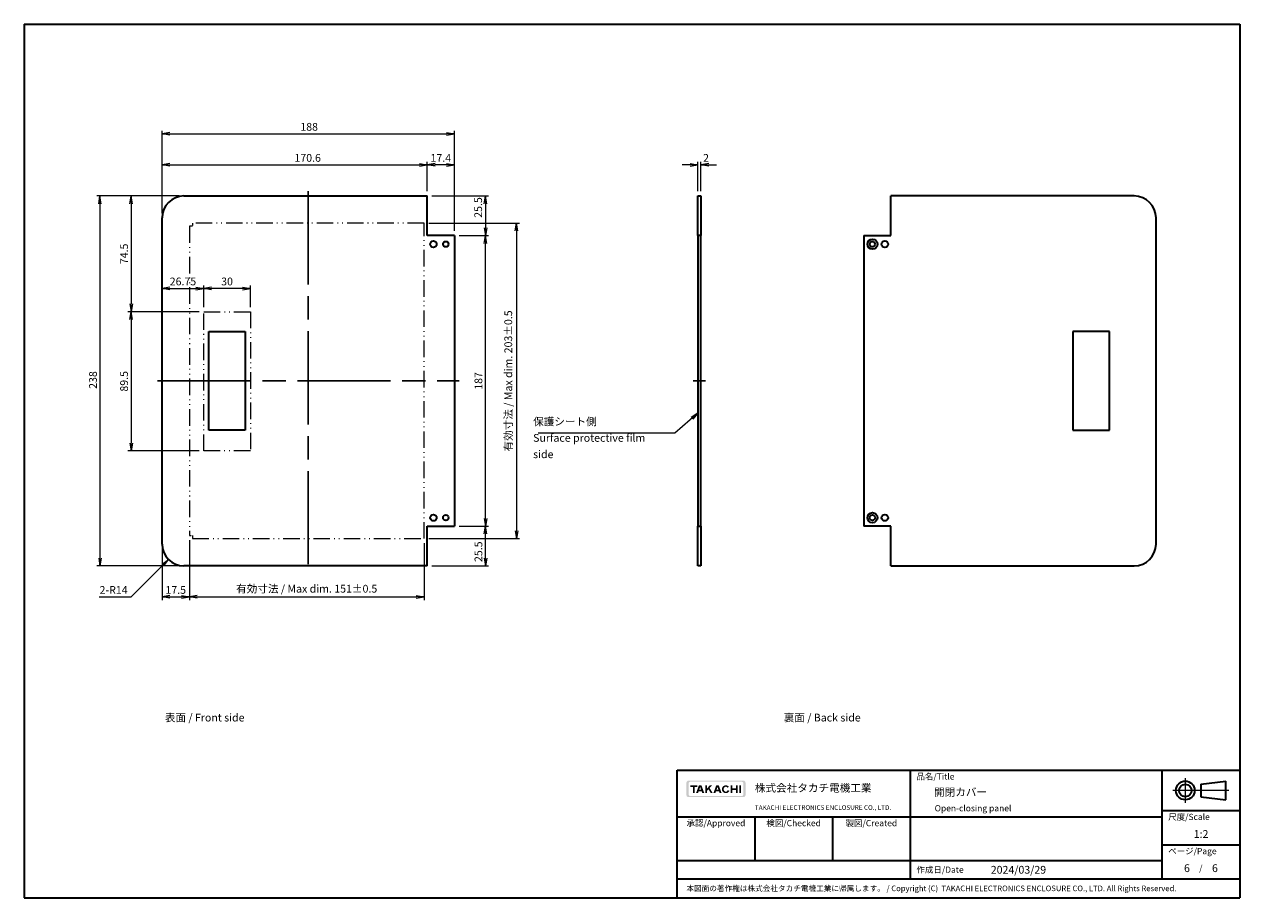
# Model space of a CAD drawing. Units: millimetres. Extents: x 72 to 6574, y 40 to 1451.
# Drawn here: x 5792 to 6574, y 40 to 602 of the extents above; entities that cross this region are included whole.
import ezdxf
from ezdxf.enums import TextEntityAlignment as Align

# ---------------------------------------------------------------- set-up
doc = ezdxf.new("R2010")
doc.units = ezdxf.units.MM
doc.header["$LTSCALE"] = 5
for name, pattern in [('AM_ISO08W050', [18, 12, -1.5, 3, -1.5]), ('AM_ISO08W050x2', [9, 6, -0.75, 1.5, -0.75]), ('CHAIN', [0.35429999999999995, 0.2362, -0.0295, 0.0591, -0.0295]), ('DASH_DOUBLE_DOT', [0.43979999999999997, 0.24, -0.06, 0.0098, -0.06, 0.01, -0.06])]:
    doc.linetypes.add(name, pattern=pattern)
doc.layers.get('Defpoints').update_dxf_attribs({"lineweight": 25})
for name, color, linetype, lineweight in [('AM_7', 4, 'AM_ISO08W050', 25), ('Border (ISO)', 7, 'Continuous', 35), ('Dimension (ISO)', 7, 'Continuous', 18), ('Dimension (ISO) @ 1', 7, 'Continuous', 18), ('Hatch (ISO)', 1, 'Continuous', 18), ('Sketch Geometry (ISO)', 7, 'Continuous', 18), ('Symbol (ISO)', 7, 'Continuous', 18), ('Symbol (ISO) @ 1', 7, 'Continuous', 18), ('Title (ISO)', 7, 'Continuous', 35), ('Visible (ISO)', 7, 'Continuous', 35)]:
    doc.layers.add(name, color=color, linetype=linetype, lineweight=lineweight)
doc.styles.add('Note Text (TK)', font='txt')
doc.styles.add('文字スタイル40', font='txt')
doc.styles.add('文字スタイル67', font='arial.ttf')
doc.dimstyles.new('Default - Method 1b (TK)', dxfattribs={"dimscale": 5, "dimtxt": 2.5, "dimasz": 2.5, "dimexe": 1, "dimexo": 1.499999999999999, "dimgap": 1, "dimtad": 1, "dimrnd": 1e-08, "dimdsep": 46, "dimtxsty": 'Note Text (TK)', "dimblk": 'OPEN', "dimcen": 0.09, "dimdle": 5, "dimclrd": 100, "dimclre": 100, "dimclrt": 7, "dimadec": 1, "dimazin": 1, "dimtfac": 1, "dimtmove": 0, "dimatfit": 3, "dimldrblk": 'OPEN', "dimfxl": 1, "dimtolj": 1, "dimlwd": -1, "dimlwe": -1, "dimarcsym": 0})
doc.dimstyles.new('Default - Method 1b (TK)$7', dxfattribs={"dimscale": 5, "dimtxt": 2.5, "dimasz": 2.5, "dimexe": 1, "dimexo": 1.499999999999999, "dimgap": 1, "dimtad": 1, "dimrnd": 1e-08, "dimdsep": 46, "dimtxsty": 'Note Text (TK)', "dimblk": 'OPEN', "dimcen": 0.09, "dimdle": 5, "dimclrd": 100, "dimclre": 100, "dimclrt": 7, "dimadec": 1, "dimazin": 1, "dimtfac": 1, "dimtmove": 0, "dimatfit": 3, "dimldrblk": 'OPEN', "dimfxl": 1, "dimtolj": 1, "dimlwd": -1, "dimlwe": -1, "dimarcsym": 0})

# ---------------------------------------------------------------- blocks, each defined once
blk = doc.blocks.new('図面枠 tk図枠')
at = {"layer": 'Border (ISO)'}
for p, q in [((14.49999999999999, 289), (405.4999999999999, 289)), ((14.49999999999999, 289), (14.50000000000001, 8.000000000000007)), ((405.4999999999999, 289), (405.4999999999999, 8.000000000000007)), ((14.50000000000001, 8.000000000000007), (405.4999999999999, 8.000000000000007))]:
    blk.add_line(p, q, dxfattribs=at)
blk = doc.blocks.new('表題欄 コピー版 tk表題欄')
at = {"layer": 'Hatch (ISO)'}
h = blk.add_hatch(color=256, dxfattribs=at)
edge = h.paths.add_edge_path(flags=0)
edge.add_arc((95.444849922821, 237.346881026017), 0.5958259999999996, 269.9999999999897, 360)
edge.add_line((96.040675922821, 237.3468810260171), (96.04067592282095, 240.7585970260168))
edge.add_arc((95.44484992282096, 240.7585970260169), 0.5958259999999996, 0, 90.0000000000068)
edge.add_line((95.44484992282091, 241.3544230260169), (79.00658192282103, 241.3544230260169))
edge.add_arc((79.00658192282103, 240.7585970260169), 0.5958259999999996, 90, 180)
edge.add_line((78.41075592282102, 240.7585970260168), (78.41075592282081, 237.3468810260171))
edge.add_arc((79.00658192282081, 237.3468810260168), 0.5958259999999996, 180, 270.0000000000205)
edge.add_line((79.00658192282103, 236.7510550260168), (95.44484992282091, 236.751055026017))
edge = h.paths.add_edge_path()
edge.add_line((77.70882392282107, 241.0034570260169), (77.70882392282107, 237.1020210260171))
edge.add_arc((78.41075592282097, 237.102021026017), 0.7019319999998935, 180, 270.000000000008)
edge.add_line((78.41075592282105, 236.4000890260172), (96.04067592282101, 236.4000890260172))
edge.add_arc((96.040675922821, 237.102021026017), 0.7019319999998921, 270, 360)
edge.add_line((96.7426079228209, 237.1020210260171), (96.74260792282098, 241.0034570260169))
edge.add_arc((96.04067592282107, 241.003457026017), 0.7019319999998921, 0, 90.00000000000873)
edge.add_line((96.04067592282095, 241.705389026017), (78.41075592282105, 241.7053890260169))
edge.add_arc((78.41075592282105, 241.0034570260169), 0.7019319999999984, 90.00000000000072, 180)
for points in [[(78.94128592282102, 240.1954190260171), (78.94128592282102, 239.7056990260171), (79.79013392282097, 239.7056990260171), (79.79013392282097, 237.7060090260171), (80.37779792282102, 237.7060090260171), (80.37779792282102, 239.7056990260171), (81.22664592282104, 239.7056990260171), (81.22664592282104, 240.1954190260171)], [(85.55355153134052, 237.7060090260171), (84.81294043548178, 238.9396854897348), (84.28739592282106, 238.3724785432585), (84.28739592282106, 237.7060090260171), (83.76502792282103, 237.7060090260171), (83.76502792282103, 240.1954190260171), (84.28739592282106, 240.1954190260171), (84.28739592282106, 239.1472136578642), (85.2586086041826, 240.1954190260171), (85.97643794456017, 240.1954190260171), (85.18872726044239, 239.3452627384302), (86.172817922821, 237.7060090260171)], [(91.96090243223207, 240.1954190260171), (91.96090243223207, 237.7060090260171), (92.4791894322321, 237.7060090260171), (92.4791894322321, 238.7058540260171), (93.63819343223211, 238.7058540260171), (93.63819343223211, 237.7060090260171), (94.15648043223207, 237.7060090260171), (94.15648043223207, 240.1954190260171), (93.63819343223211, 240.1954190260171), (93.63819343223211, 239.195574026017), (92.4791894322321, 239.195574026017), (92.4791894322321, 240.1954190260171)], [(94.71149643223212, 240.1954190260171), (94.71149643223212, 237.7060090260171), (95.2338644322322, 237.7060090260171), (95.2338644322322, 240.1954190260171)]]:
    blk.add_hatch(color=256, dxfattribs=at).paths.add_polyline_path(points)
h = blk.add_hatch(color=256, dxfattribs=at)
h.paths.add_polyline_path([(82.45967999495221, 238.7589070260171), (81.8218998506899, 238.7589070260171), (82.14078992282104, 239.627313026017)], flags=0)
h.paths.add_polyline_path([(82.64850318183746, 238.2447010260171), (81.63307666380464, 238.2447010260171), (81.43526189659153, 237.7060090260171), (80.81854592282102, 237.7060090260171), (81.73268992282102, 240.1954190260171), (82.54888992282102, 240.1954190260171), (83.46303392282098, 237.7060090260171), (82.84631794905052, 237.7060090260171)])
h = blk.add_hatch(color=256, dxfattribs=at)
h.paths.add_polyline_path([(87.39654585068993, 238.7589070260171), (88.03432599495216, 238.7589070260171), (87.71543592282107, 239.627313026017)], flags=0)
h.paths.add_polyline_path([(87.00990789659151, 237.7060090260171), (87.20772266380467, 238.2447010260171), (88.22314918183736, 238.2447010260171), (88.42096394905047, 237.7060090260171), (89.03767992282091, 237.7060090260171), (88.123535922821, 240.1954190260171), (87.30733592282104, 240.1954190260171), (86.39319192282105, 237.7060090260171)])
h = blk.add_hatch(color=256, dxfattribs=at)
edge = h.paths.add_edge_path()
edge.add_arc((90.39257192282079, 238.9507140260171), 1.273272000000011, 38.55054079078439, 336.5820184016556)
edge.add_line((91.56096443223191, 238.4446700260172), (91.04202846323602, 238.6694270587604))
edge.add_ellipse((90.392571922821, 238.9507140260171), major_axis=(0, -0.7998759999999119), ratio=0.8673469387756529, start_angle=128.5505407907963, end_angle=426.582018401653, ccw=False)
edge.add_line((90.96328818027123, 239.4055047731898), (91.38834540645578, 239.7442231660233))
at = {"layer": 'Title (ISO)'}
for p, q in [((74.70882392282105, 245.052739026017), (255.7088239228211, 245.052739026017)), ((74.70882392282105, 204.052739026017), (74.70882392282105, 245.052739026017)), ((149.7088239228211, 245.052739026017), (149.7088239228211, 210.052739026017)), ((230.7088239228211, 245.052739026017), (230.7088239228211, 210.052739026017)), ((255.7088239228211, 245.052739026017), (255.7088239228211, 204.052739026017)), ((243.2088239228211, 240.552739026017), (251.2088239228211, 241.552739026017)), ((243.2088239228211, 240.552739026017), (243.2088239228211, 236.552739026017)), ((251.2088239228211, 235.552739026017), (251.2088239228211, 241.552739026017)), ((243.2088239228211, 236.552739026017), (251.2088239228211, 235.552739026017)), ((230.7088239228211, 232.052739026017), (255.7088239228211, 232.052739026017)), ((74.70882392282105, 230.052739026017), (230.7088239228211, 230.0527390260171)), ((99.70882392282105, 230.052739026017), (99.70882392282108, 216.052739026017)), ((124.708823922821, 230.052739026017), (124.708823922821, 216.052739026017)), ((230.7088239228211, 221.052739026017), (255.7088239228211, 221.052739026017)), ((74.70882392282105, 216.052739026017), (230.7088239228211, 216.052739026017)), ((255.7088239228211, 210.052739026017), (74.70882392282105, 210.052739026017)), ((74.70882392282105, 204.052739026017), (255.7088239228211, 204.052739026017))]:
    blk.add_line(p, q, dxfattribs=at)
at = {"layer": 'Title (ISO)', "color": 4, "linetype": 'CHAIN', "lineweight": 18, "ltscale": 8.889559745788574}
blk.add_line((238.2088239228211, 242.5527390260171), (238.2088239228211, 234.552739026017), dxfattribs=at)
at = {"layer": 'Title (ISO)', "color": 4, "linetype": 'CHAIN', "lineweight": 18, "ltscale": 20.00163269042969}
blk.add_line((252.2088239228211, 238.552739026017), (234.2088239228211, 238.552739026017), dxfattribs=at)
at = {"layer": 'Title (ISO)'}
for radius in [3, 2]:
    blk.add_circle((238.2088239228211, 238.5527390260171), radius, dxfattribs=at)
at = {"layer": 'Title (ISO)', "color": 1, "char_height": 2.000000029802322, "line_spacing_factor": 1.5, "style": 'Note Text (TK)'}
for s, insert, attachment_point in [('\\fＭＳ Ｐゴシック|b0|i0;{\\H2.0000;品名/Title}', (151.708823922821, 243.052739026017), 4), ('\\fＭＳ Ｐゴシック|b0|i0;{\\H2.0000;尺度/Scale}', (232.7088239228211, 230.052739026017), 4), ('\\fＭＳ Ｐゴシック|b0|i0;{\\H2.0000;承認/Approved}', (87.20882392282105, 228.052739026017), 5), ('\\fＭＳ Ｐゴシック|b0|i0;{\\H2.0000;検図/Checked}', (112.208823922821, 228.0527390260171), 5), ('\\fＭＳ Ｐゴシック|b0|i0;{\\H2.0000;製図/Created}', (137.208823922821, 228.052739026017), 5), ('\\fＭＳ Ｐゴシック|b0|i0;{\\H2.0000;ページ/Page}', (232.7088239228211, 219.052739026017), 4), ('\\fＭＳ Ｐゴシック|b0|i0;{\\H2.0000;作成日/Date}', (151.708823922821, 213.052739026017), 4)]:
    blk.add_mtext(s, dxfattribs=dict(at, insert=insert, attachment_point=attachment_point))
at = {"layer": 'Title (ISO)', "color": 7, "line_spacing_factor": 1.5, "style": 'Note Text (TK)'}
for s, insert, char_height, attachment_point in [('株式会社タカチ電機工業', (99.74260792282095, 239.052739026017), 2.5, 4), ('\\fArial|b0|i0;{\\H1.4986;TAKACHI ELECTRONICS ENCLOSURE CO., LTD.}', (99.74260792282095, 233.052739026017), 1.49859994649887, 4), ('\\fＭＳ Ｐゴシック|b0|i0;{\\H2.0000;/}', (243.2088239228211, 213.5527390260171), 2.000000029802322, 5), ('\\fMS PGothic|b0|i0;{\\H1.8000;本図面の著作権は株式会社タカチ電機工業に帰属します。 / Copyright (C)\xa0 TAKACHI ELECTRONICS ENCLOSURE CO., LTD. All Rights Reserved.}', (77.70882392282107, 207.052739026017), 1.800000071525573, 4)]:
    blk.add_mtext(s, dxfattribs=dict(at, insert=insert, char_height=char_height, attachment_point=attachment_point))
at = {"layer": 'Title (ISO)', "color": 7}
for tag, p, height, style in [('<品名>_001', (157.4957557410028, 236.6535912987443), 2.5, 'Note Text (TK)'), ('<Title>_001', (157.4878143697324, 231.5520568828656), 2.000000029802322, '文字スタイル67'), ('<型番>_001', (157.6576875571527, 219.9930798731327), 3.000000119209289, '文字スタイル40'), ('<総ページ数>_001', (246.7926307410029, 212.302739026017), 2.5, 'Note Text (TK)'), ('作成日_001', (175.617914831912, 211.7814322078352), 2.5, 'Note Text (TK)'), ('<ページ_No.>_001', (237.9488807410029, 212.302739026017), 2.5, 'Note Text (TK)')]:
    blk.add_attdef(tag, p, '', height=height, dxfattribs=dict(at, style=style))
at = {"layer": 'Title (ISO)', "color": 7, "style": 'Note Text (TK)'}
for tag, p in [('<尺度>', (243.2088239228211, 224.552739026017)), ('<部品サイズ>', (112.208823922821, 213.052739026017))]:
    blk.add_attdef(tag, text='', height=2.5, dxfattribs=at).set_placement(p, align=Align.MIDDLE_CENTER)
blk = doc.blocks.new('_Open')
at = {"color": 0, "linetype": 'ByBlock', "lineweight": -2}
for p, q in [((-1, 0.1666666666666666), (0, 0)), ((-1, -0.1666666666666666), (0, 0)), ((0, 0), (-1, 0))]:
    blk.add_line(p, q, dxfattribs=at)
blk = doc.blocks.new('*D134')
at = {"layer": 'Defpoints', "color": 0}
for p in [(6068.695569006131, 531.526815170926), (5880.695569006132, 477.526815170926), (6068.695569006131, 466.026815170926)]:
    blk.add_point(p, dxfattribs=at)
at = {"layer": 'Dimension (ISO)', "color": 100}
for p, q in [((5880.695569006132, 480.5268151709261), (5880.695569006132, 533.526815170926)), ((6068.695569006131, 469.026815170926), (6068.695569006131, 533.526815170926)), ((5885.695569006131, 531.526815170926), (6063.695569006132, 531.526815170926))]:
    blk.add_line(p, q, dxfattribs=at)
at = {"layer": 'Dimension (ISO)', "color": 100, "xscale": 5, "yscale": 5, "zscale": 5, "rotation": 180}
blk.add_blockref('_Open', (5880.695569006132, 531.526815170926), dxfattribs=at)
at = {"layer": 'Dimension (ISO)', "color": 100, "xscale": 5, "yscale": 5, "zscale": 5}
blk.add_blockref('_Open', (6068.695569006131, 531.526815170926), dxfattribs=at)
at = {"layer": 'Dimension (ISO)', "color": 7, "insert": (5969.58211555205, 536.026815170926), "char_height": 5, "attachment_point": 4, "style": 'Note Text (TK)'}
blk.add_mtext('\\A1;188', dxfattribs=at)
blk = doc.blocks.new('*D135')
at = {"layer": 'Defpoints', "color": 0}
for p in [(5894.695569006131, 491.526815170926), (5840.695569006132, 253.5268151709261), (5894.695569006131, 253.5268151709261)]:
    blk.add_point(p, dxfattribs=at)
at = {"layer": 'Dimension (ISO)', "color": 100}
for p, q in [((5891.695569006131, 491.526815170926), (5838.695569006131, 491.526815170926)), ((5840.695569006132, 486.526815170926), (5840.695569006132, 258.5268151709261)), ((5891.695569006131, 253.5268151709261), (5838.695569006131, 253.5268151709261))]:
    blk.add_line(p, q, dxfattribs=at)
at = {"layer": 'Dimension (ISO)', "color": 100, "xscale": 5, "yscale": 5, "zscale": 5}
for p, rotation in [((5840.695569006132, 491.526815170926), 90), ((5840.695569006132, 253.5268151709261), 270)]:
    blk.add_blockref('_Open', p, dxfattribs=dict(at, rotation=rotation))
at = {"layer": 'Dimension (ISO)', "color": 7, "insert": (5836.195569006132, 367.4273833527442), "char_height": 5, "attachment_point": 4, "rotation": 90, "style": 'Note Text (TK)'}
blk.add_mtext('\\A1;238', dxfattribs=at)
blk = doc.blocks.new('*D98')
at = {"layer": 'Defpoints', "color": 0}
for p in [(5894.695569006141, 267.5268151709256), (5884.796074069523, 257.6273202343086)]:
    blk.add_point(p, dxfattribs=at)
at = {"layer": 'Dimension (ISO)', "color": 100}
for p, q in [((5860.69556900615, 233.5268151709347), (5881.26054016359, 254.0917863283762)), ((5840.201250824315, 233.5268151709338), (5860.69556900615, 233.5268151709347))]:
    blk.add_line(p, q, dxfattribs=at)
at = {"layer": 'Dimension (ISO)', "color": 100, "xscale": 5, "yscale": 5, "zscale": 5, "rotation": 45}
blk.add_blockref('_Open', (5884.796074069523, 257.6273202343086), dxfattribs=at)
at = {"layer": 'Dimension (ISO)', "color": 7, "insert": (5849.448409915225, 238.0268151709334), "char_height": 5, "attachment_point": 5, "style": 'Note Text (TK)'}
blk.add_mtext('\\A1;2-R14', dxfattribs=at)
blk = doc.blocks.new('*D99')
at = {"layer": 'Defpoints', "color": 0}
for p in [(6051.295569006129, 491.526815170926), (6068.695569006131, 466.026815170926), (6088.695569006143, 466.026815170926)]:
    blk.add_point(p, dxfattribs=at)
at = {"layer": 'Dimension (ISO)', "color": 100}
for p, q in [((6054.295569006129, 491.526815170926), (6090.695569006142, 491.526815170926)), ((6088.695569006143, 486.526815170926), (6088.695569006143, 471.026815170926)), ((6071.695569006131, 466.026815170926), (6090.695569006142, 466.026815170926))]:
    blk.add_line(p, q, dxfattribs=at)
at = {"layer": 'Dimension (ISO)', "color": 100, "xscale": 5, "yscale": 5, "zscale": 5}
for p, rotation in [((6088.695569006143, 491.526815170926), 90), ((6088.695569006143, 466.026815170926), 270)]:
    blk.add_blockref('_Open', p, dxfattribs=dict(at, rotation=rotation))
at = {"layer": 'Dimension (ISO)', "color": 7, "insert": (6084.024251474179, 484.1210836767186), "char_height": 5, "attachment_point": 5, "rotation": 90, "style": 'Note Text (TK)'}
blk.add_mtext('\\A1;25.5', dxfattribs=at)
blk = doc.blocks.new('*D100')
at = {"layer": 'Defpoints', "color": 0}
for p in [(6068.695569006131, 466.026815170926), (6088.695569006143, 466.026815170926), (6068.695569006131, 279.026815170926)]:
    blk.add_point(p, dxfattribs=at)
at = {"layer": 'Dimension (ISO)', "color": 100}
for p, q in [((6071.695569006131, 466.026815170926), (6090.695569006142, 466.026815170926)), ((6088.695569006143, 284.0268151709261), (6088.695569006143, 461.026815170926)), ((6071.695569006131, 279.026815170926), (6090.695569006142, 279.026815170926))]:
    blk.add_line(p, q, dxfattribs=at)
at = {"layer": 'Dimension (ISO)', "color": 100, "xscale": 5, "yscale": 5, "zscale": 5}
for p, rotation in [((6088.695569006143, 466.026815170926), 90), ((6088.695569006143, 279.026815170926), 270)]:
    blk.add_blockref('_Open', p, dxfattribs=dict(at, rotation=rotation))
at = {"layer": 'Dimension (ISO)', "color": 7, "insert": (6084.195569006142, 372.526815170927), "char_height": 5, "attachment_point": 5, "rotation": 90, "style": 'Note Text (TK)'}
blk.add_mtext('\\A1;187', dxfattribs=at)
blk = doc.blocks.new('*D101')
at = {"layer": 'Defpoints', "color": 0}
for p in [(6068.695569006131, 279.026815170926), (6088.695569006143, 279.026815170926), (6051.295569006129, 253.5268151709261)]:
    blk.add_point(p, dxfattribs=at)
at = {"layer": 'Dimension (ISO)', "color": 100}
for p, q in [((6071.695569006131, 279.026815170926), (6090.695569006142, 279.026815170926)), ((6088.695569006143, 258.5268151709261), (6088.695569006143, 274.0268151709261)), ((6054.295569006129, 253.5268151709261), (6090.695569006142, 253.5268151709261))]:
    blk.add_line(p, q, dxfattribs=at)
at = {"layer": 'Dimension (ISO)', "color": 100, "xscale": 5, "yscale": 5, "zscale": 5}
for p, rotation in [((6088.695569006143, 279.026815170926), 90), ((6088.695569006143, 253.5268151709261), 270)]:
    blk.add_blockref('_Open', p, dxfattribs=dict(at, rotation=rotation))
at = {"layer": 'Dimension (ISO)', "color": 7, "insert": (6084.195569006131, 262.6249518461791), "char_height": 5, "attachment_point": 5, "rotation": 90, "style": 'Note Text (TK)'}
blk.add_mtext('\\A1;25.5', dxfattribs=at)
blk = doc.blocks.new('*D102')
at = {"layer": 'Defpoints', "color": 0}
for p in [(6051.295569006129, 511.526815170926), (6051.295569006129, 491.526815170926), (5880.695569006132, 477.526815170926)]:
    blk.add_point(p, dxfattribs=at)
at = {"layer": 'Dimension (ISO)', "color": 100}
for p, q in [((5880.695569006132, 480.5268151709261), (5880.695569006132, 513.526815170926)), ((5885.695569006131, 511.526815170926), (6046.295569006129, 511.526815170926)), ((6051.295569006129, 494.526815170926), (6051.295569006129, 513.526815170926))]:
    blk.add_line(p, q, dxfattribs=at)
at = {"layer": 'Dimension (ISO)', "color": 100, "xscale": 5, "yscale": 5, "zscale": 5, "rotation": 180}
blk.add_blockref('_Open', (5880.695569006132, 511.526815170926), dxfattribs=at)
at = {"layer": 'Dimension (ISO)', "color": 100, "xscale": 5, "yscale": 5, "zscale": 5}
blk.add_blockref('_Open', (6051.295569006129, 511.526815170926), dxfattribs=at)
at = {"layer": 'Dimension (ISO)', "color": 7, "insert": (5974.331664021616, 516.0543661612118), "char_height": 5, "attachment_point": 5, "style": 'Note Text (TK)'}
blk.add_mtext('\\A1;170.6', dxfattribs=at)
blk = doc.blocks.new('*D103')
at = {"layer": 'Defpoints', "color": 0}
for p in [(6051.295569006129, 511.526815170926), (6051.295569006129, 491.526815170926), (6068.695569006131, 466.026815170926)]:
    blk.add_point(p, dxfattribs=at)
at = {"layer": 'Dimension (ISO)', "color": 100}
for p, q in [((6051.295569006129, 494.526815170926), (6051.295569006129, 513.526815170926)), ((6063.695569006132, 511.526815170926), (6056.29556900613, 511.526815170926)), ((6068.695569006131, 469.026815170926), (6068.695569006131, 513.526815170926))]:
    blk.add_line(p, q, dxfattribs=at)
at = {"layer": 'Dimension (ISO)', "color": 100, "xscale": 5, "yscale": 5, "zscale": 5, "rotation": 180}
blk.add_blockref('_Open', (6051.295569006129, 511.526815170926), dxfattribs=at)
at = {"layer": 'Dimension (ISO)', "color": 100, "xscale": 5, "yscale": 5, "zscale": 5}
blk.add_blockref('_Open', (6068.695569006131, 511.526815170926), dxfattribs=at)
at = {"layer": 'Dimension (ISO)', "color": 7, "insert": (6059.99556900613, 516.026815170926), "char_height": 5, "attachment_point": 5, "style": 'Note Text (TK)'}
blk.add_mtext('\\A1;17.4', dxfattribs=at)
blk = doc.blocks.new('*D147')
at = {"layer": 'Defpoints', "color": 0}
for p in [(5894.695569006133, 491.5268151709263), (5860.695569006144, 417.0267838140191), (5907.445568998217, 417.0267838140191)]:
    blk.add_point(p, dxfattribs=at)
at = {"layer": 'Dimension (ISO)', "color": 100}
for p, q in [((5891.695569006134, 491.5268151709263), (5858.695569006144, 491.5268151709263)), ((5860.695569006144, 486.5268151709263), (5860.695569006144, 422.0267838140191)), ((5904.445568998217, 417.0267838140191), (5858.695569006144, 417.0267838140191))]:
    blk.add_line(p, q, dxfattribs=at)
at = {"layer": 'Dimension (ISO)', "color": 100, "xscale": 5, "yscale": 5, "zscale": 5}
for p, rotation in [((5860.695569006144, 491.5268151709263), 90), ((5860.695569006144, 417.0267838140191), 270)]:
    blk.add_blockref('_Open', p, dxfattribs=dict(at, rotation=rotation))
at = {"layer": 'Dimension (ISO)', "color": 7, "insert": (5856.195569006143, 454.2767994924709), "char_height": 5, "attachment_point": 5, "rotation": 90, "style": 'Note Text (TK)'}
blk.add_mtext('\\A1;74.5', dxfattribs=at)
blk = doc.blocks.new('*D148')
at = {"layer": 'Defpoints', "color": 0}
for p in [(5907.445568998217, 417.0267838140191), (5860.695569006143, 327.5268151754082), (5907.445568998217, 327.5268151754082)]:
    blk.add_point(p, dxfattribs=at)
at = {"layer": 'Dimension (ISO)', "color": 100}
for p, q in [((5904.445568998217, 417.0267838140191), (5858.695569006143, 417.0267838140191)), ((5860.695569006143, 412.0267838140192), (5860.695569006143, 332.5268151754082)), ((5904.445568998217, 327.5268151754082), (5858.695569006143, 327.5268151754082))]:
    blk.add_line(p, q, dxfattribs=at)
at = {"layer": 'Dimension (ISO)', "color": 100, "xscale": 5, "yscale": 5, "zscale": 5}
for p, rotation in [((5860.695569006143, 417.0267838140191), 90), ((5860.695569006143, 327.5268151754082), 270)]:
    blk.add_blockref('_Open', p, dxfattribs=dict(at, rotation=rotation))
at = {"layer": 'Dimension (ISO)', "color": 7, "insert": (5856.195569006143, 372.2767994947119), "char_height": 5, "attachment_point": 5, "rotation": 90, "style": 'Note Text (TK)'}
blk.add_mtext('\\A1;89.5', dxfattribs=at)
blk = doc.blocks.new('*D149')
at = {"layer": 'Defpoints', "color": 0}
for p in [(5880.695569006132, 477.526815170926), (5907.445568998215, 432.0267838140189), (5907.445568998215, 417.0267838140189)]:
    blk.add_point(p, dxfattribs=at)
at = {"layer": 'Dimension (ISO)', "color": 100}
for p, q in [((5880.695569006132, 474.526815170926), (5880.695569006132, 430.0267838140189)), ((5885.695569006131, 432.0267838140189), (5902.445568998215, 432.0267838140189)), ((5907.445568998215, 420.0267838140189), (5907.445568998215, 434.0267838140189))]:
    blk.add_line(p, q, dxfattribs=at)
at = {"layer": 'Dimension (ISO)', "color": 100, "xscale": 5, "yscale": 5, "zscale": 5, "rotation": 180}
blk.add_blockref('_Open', (5880.695569006132, 432.0267838140189), dxfattribs=at)
at = {"layer": 'Dimension (ISO)', "color": 100, "xscale": 5, "yscale": 5, "zscale": 5}
blk.add_blockref('_Open', (5907.445568998215, 432.0267838140189), dxfattribs=at)
at = {"layer": 'Dimension (ISO)', "color": 7, "insert": (5894.070569002173, 436.5267838140189), "char_height": 5, "attachment_point": 5, "style": 'Note Text (TK)'}
blk.add_mtext('\\A1;26.75', dxfattribs=at)
blk = doc.blocks.new('*D150')
at = {"layer": 'Defpoints', "color": 0}
for p in [(5907.445568998215, 432.0267838140189), (5907.445568998215, 417.0267838140189), (5937.445568998215, 417.0267838140189)]:
    blk.add_point(p, dxfattribs=at)
at = {"layer": 'Dimension (ISO)', "color": 100}
for p, q in [((5907.445568998215, 420.0267838140189), (5907.445568998215, 434.0267838140189)), ((5932.445568998215, 432.0267838140189), (5912.445568998215, 432.0267838140189)), ((5937.445568998215, 420.0267838140189), (5937.445568998215, 434.0267838140189))]:
    blk.add_line(p, q, dxfattribs=at)
at = {"layer": 'Dimension (ISO)', "color": 100, "xscale": 5, "yscale": 5, "zscale": 5, "rotation": 180}
blk.add_blockref('_Open', (5907.445568998215, 432.0267838140189), dxfattribs=at)
at = {"layer": 'Dimension (ISO)', "color": 100, "xscale": 5, "yscale": 5, "zscale": 5}
blk.add_blockref('_Open', (5937.445568998215, 432.0267838140189), dxfattribs=at)
at = {"layer": 'Dimension (ISO)', "color": 7, "insert": (5922.445568998215, 436.5267838140189), "char_height": 5, "attachment_point": 5, "style": 'Note Text (TK)'}
blk.add_mtext('\\A1;30', dxfattribs=at)
blk = doc.blocks.new('*D108')
at = {"layer": 'Defpoints', "color": 0}
for p in [(5898.195569006131, 273.026815170926), (6049.195569006132, 271.0268151709261), (6049.195569006132, 233.5268151709261)]:
    blk.add_point(p, dxfattribs=at)
at = {"layer": 'Dimension (ISO)', "color": 100}
for p, q in [((5898.195569006131, 270.0268151709261), (5898.195569006131, 231.5268151709261)), ((6049.195569006132, 268.0268151709261), (6049.195569006132, 231.5268151709261)), ((5903.195569006132, 233.5268151709261), (6044.195569006131, 233.5268151709261))]:
    blk.add_line(p, q, dxfattribs=at)
at = {"layer": 'Dimension (ISO)', "color": 100, "xscale": 5, "yscale": 5, "zscale": 5, "rotation": 180}
blk.add_blockref('_Open', (5898.195569006131, 233.5268151709261), dxfattribs=at)
at = {"layer": 'Dimension (ISO)', "color": 100, "xscale": 5, "yscale": 5, "zscale": 5}
blk.add_blockref('_Open', (6049.195569006132, 233.5268151709261), dxfattribs=at)
at = {"layer": 'Dimension (ISO)', "color": 7, "insert": (5973.695569006132, 238.8222697163806), "char_height": 5, "attachment_point": 5, "style": 'Note Text (TK)'}
blk.add_mtext('\\A1;有効寸法 / Max dim. 151±0.5', dxfattribs=at)
blk = doc.blocks.new('*D109')
at = {"layer": 'Defpoints', "color": 0}
for p in [(5880.695569006132, 267.5268151709261), (5898.195569006131, 273.026815170926), (5898.195569006131, 233.5268151709261)]:
    blk.add_point(p, dxfattribs=at)
at = {"layer": 'Dimension (ISO)', "color": 100}
for p, q in [((5898.195569006131, 270.0268151709261), (5898.195569006131, 231.5268151709261)), ((5880.695569006132, 264.526815170926), (5880.695569006132, 231.5268151709261)), ((5885.695569006131, 233.5268151709261), (5893.195569006131, 233.5268151709261))]:
    blk.add_line(p, q, dxfattribs=at)
at = {"layer": 'Dimension (ISO)', "color": 100, "xscale": 5, "yscale": 5, "zscale": 5, "rotation": 180}
blk.add_blockref('_Open', (5880.695569006132, 233.5268151709261), dxfattribs=at)
at = {"layer": 'Dimension (ISO)', "color": 100, "xscale": 5, "yscale": 5, "zscale": 5}
blk.add_blockref('_Open', (5898.195569006131, 233.5268151709261), dxfattribs=at)
at = {"layer": 'Dimension (ISO)', "color": 7, "insert": (5889.445569006131, 238.0268151709261), "char_height": 5, "attachment_point": 5, "style": 'Note Text (TK)'}
blk.add_mtext('\\A1;17.5', dxfattribs=at)
blk = doc.blocks.new('*D110')
at = {"layer": 'Defpoints', "color": 0}
for p in [(6049.195569006132, 474.026815170926), (6049.195569006132, 271.0268151709261), (6108.695569006147, 271.0268151709261)]:
    blk.add_point(p, dxfattribs=at)
at = {"layer": 'Dimension (ISO)', "color": 100}
for p, q in [((6052.195569006131, 474.026815170926), (6110.695569006147, 474.026815170926)), ((6108.695569006147, 469.026815170926), (6108.695569006147, 276.0268151709261)), ((6052.195569006131, 271.0268151709261), (6110.695569006147, 271.0268151709261))]:
    blk.add_line(p, q, dxfattribs=at)
at = {"layer": 'Dimension (ISO)', "color": 100, "xscale": 5, "yscale": 5, "zscale": 5}
for p, rotation in [((6108.695569006147, 474.026815170926), 90), ((6108.695569006147, 271.0268151709261), 270)]:
    blk.add_blockref('_Open', p, dxfattribs=dict(at, rotation=rotation))
at = {"layer": 'Dimension (ISO)', "color": 7, "insert": (6103.400114460693, 372.526815170927), "char_height": 5, "attachment_point": 5, "rotation": 90, "style": 'Note Text (TK)'}
blk.add_mtext('\\A1;有効寸法 / Max dim. 203±0.5', dxfattribs=at)
blk = doc.blocks.new('*D111')
at = {"layer": 'Defpoints', "color": 0}
for p in [(6227.375789469302, 511.526815170926), (6225.375789469303, 491.526815170926), (6227.375789469302, 491.526815170926)]:
    blk.add_point(p, dxfattribs=at)
at = {"layer": 'Dimension (ISO)', "color": 100}
for p, q in [((6220.375789469303, 511.526815170926), (6215.375789469303, 511.526815170926)), ((6225.375789469303, 494.526815170926), (6225.375789469303, 513.526815170926)), ((6227.375789469302, 494.526815170926), (6227.375789469302, 513.526815170926)), ((6232.375789469302, 511.526815170926), (6237.375789469303, 511.526815170926))]:
    blk.add_line(p, q, dxfattribs=at)
at = {"layer": 'Dimension (ISO)', "color": 100, "xscale": 5, "yscale": 5, "zscale": 5}
blk.add_blockref('_Open', (6225.375789469303, 511.526815170926), dxfattribs=at)
at = {"layer": 'Dimension (ISO)', "color": 100, "xscale": 5, "yscale": 5, "zscale": 5, "rotation": 180}
blk.add_blockref('_Open', (6227.375789469302, 511.526815170926), dxfattribs=at)
at = {"layer": 'Dimension (ISO)', "color": 7, "insert": (6230.625789469303, 516.026815170926), "char_height": 5, "attachment_point": 5, "style": 'Note Text (TK)'}
blk.add_mtext('\\A1;2', dxfattribs=at)

msp = doc.modelspace()

# ---------------------------------------------------------------- linework, layer by layer
at = {"layer": 'AM_7'}
for p, q in [((5974.695569006131, 494.526815170926), (5974.695569006131, 250.5268151709261)), ((5877.695569006132, 372.526815170926), (6071.695569006131, 372.526815170926))]:
    msp.add_line(p, q, dxfattribs=at)
at = {"layer": 'AM_7', "linetype": 'AM_ISO08W050x2'}
msp.add_line((6222.375789469303, 372.526815170926), (6230.375789469302, 372.526815170926), dxfattribs=at)
at = {"layer": 'Sketch Geometry (ISO)', "color": 4, "linetype": 'DASH_DOUBLE_DOT', "lineweight": 18, "ltscale": 0.8950814008712769}
for p, q in [((5900.195569006132, 472.0268151709261), (5898.195569006131, 472.0268151709261)), ((5900.195569006132, 474.026815170926), (5900.195569006132, 472.0268151709261)), ((5898.195569006131, 273.026815170926), (5900.195569006132, 273.026815170926)), ((5900.195569006132, 273.026815170926), (5900.195569006132, 271.0268151709261))]:
    msp.add_line(p, q, dxfattribs=at)
at = {"layer": 'Sketch Geometry (ISO)', "color": 4, "linetype": 'DASH_DOUBLE_DOT', "lineweight": 18, "ltscale": 8.915535926818848}
msp.add_line((5898.195569006131, 472.0268151709261), (5898.195569006131, 273.026815170926), dxfattribs=at)
at = {"layer": 'Sketch Geometry (ISO)', "color": 4, "linetype": 'DASH_DOUBLE_DOT', "lineweight": 18, "ltscale": 8.851426124572752}
for p, q in [((6049.195569006132, 474.026815170926), (5900.195569006132, 474.026815170926)), ((6049.195569006132, 271.0268151709261), (6049.195569006132, 474.026815170926)), ((5900.195569006132, 271.0268151709261), (6049.195569006132, 271.0268151709261))]:
    msp.add_line(p, q, dxfattribs=at)
msp.add_lwpolyline([(5907.445568998215, 417.0267838140189), (5937.445568998215, 417.0267838140189), (5937.445568998215, 327.526815175408), (5907.445568998215, 327.526815175408)], close=True, dxfattribs=at)
at = {"layer": 'Visible (ISO)'}
for p, q in [((5894.695569006131, 491.526815170926), (6051.295569006129, 491.526815170926)), ((6051.295569006129, 466.026815170926), (6051.295569006129, 491.526815170926)), ((6225.375789469303, 466.026815170926), (6225.375789469303, 491.526815170926)), ((6225.375789469303, 491.526815170926), (6227.375789469302, 491.526815170926)), ((6227.375789469302, 491.526815170926), (6227.375789469302, 466.026815170926)), ((6349.574408437211, 466.026815170926), (6349.574408437211, 491.526815170926)), ((6506.174408437209, 491.526815170926), (6349.574408437211, 491.526815170926)), ((5880.695569006132, 267.5268151709261), (5880.695569006132, 477.526815170926)), ((6520.17440843721, 267.5268151709261), (6520.17440843721, 477.526815170926)), ((6068.695569006131, 466.026815170926), (6051.295569006129, 466.026815170926)), ((6068.695569006131, 466.026815170926), (6068.695569006131, 279.026815170926)), ((6227.375789469302, 466.026815170926), (6225.375789469303, 466.026815170926)), ((6225.375789469303, 466.026815170926), (6225.375789469303, 279.026815170926)), ((6227.375789469302, 279.026815170926), (6227.375789469302, 466.026815170926)), ((6332.174408437209, 466.026815170926), (6349.574408437211, 466.026815170926)), ((6332.174408437209, 466.026815170926), (6332.174408437209, 279.026815170926)), ((5910.695569006131, 340.7768151709261), (5910.695569006131, 404.276815170926)), ((5910.695569006131, 404.276815170926), (5934.195569006131, 404.276815170926)), ((5934.195569006131, 404.276815170926), (5934.195569006131, 340.7768151709261)), ((6466.67440843721, 404.276815170926), (6466.67440843721, 340.7768151709261)), ((6490.174408437209, 404.276815170926), (6466.67440843721, 404.276815170926)), ((6490.174408437209, 340.7768151709261), (6490.174408437209, 404.276815170926)), ((5934.195569006131, 340.7768151709261), (5910.695569006131, 340.7768151709261)), ((6466.67440843721, 340.7768151709261), (6490.174408437209, 340.7768151709261)), ((6051.295569006129, 279.026815170926), (6068.695569006131, 279.026815170926)), ((6051.295569006129, 253.5268151709261), (6051.295569006129, 279.026815170926)), ((6225.375789469303, 279.026815170926), (6227.375789469302, 279.026815170926)), ((6225.375789469303, 253.5268151709261), (6225.375789469303, 279.026815170926)), ((6227.375789469302, 279.026815170926), (6227.375789469302, 253.5268151709261)), ((6349.574408437211, 279.026815170926), (6332.174408437209, 279.026815170926)), ((6349.574408437211, 253.5268151709261), (6349.574408437211, 279.026815170926)), ((6051.295569006129, 253.5268151709261), (5894.695569006131, 253.5268151709261)), ((6227.375789469302, 253.5268151709261), (6225.375789469303, 253.5268151709261)), ((6349.574408437211, 253.5268151709261), (6506.174408437209, 253.5268151709261))]:
    msp.add_line(p, q, dxfattribs=at)
for centre, radius in [((6055.195569006131, 460.526815170926), 2.1), ((6063.195569006132, 460.526815170926), 1.75), ((6337.67440843721, 460.526815170926), 3.25), ((6337.67440843721, 460.526815170926), 1.75), ((6345.67440843721, 460.526815170926), 2.1), ((6055.195569006131, 284.5268151709261), 2.1), ((6063.195569006132, 284.5268151709261), 1.75), ((6337.67440843721, 284.5268151709261), 3.25), ((6337.67440843721, 284.5268151709261), 1.75), ((6345.67440843721, 284.5268151709261), 2.1)]:
    msp.add_circle(centre, radius, dxfattribs=at)
for centre, start, end in [((5894.695569006131, 477.526815170926), 90, 180), ((6506.174408437209, 477.526815170926), 0, 90), ((5894.695569006131, 267.5268151709261), 180, 270), ((6506.174408437209, 267.5268151709261), 270, 0)]:
    msp.add_arc(centre, 14, start, end, dxfattribs=at)

# ---------------------------------------------------------------- block references
at = {"xscale": 2, "yscale": 2, "zscale": 2}
msp.add_blockref('図面枠 tk図枠', (5762.999998938879, 24.00000088743585), dxfattribs=at)
ref = msp.add_blockref('表題欄 コピー版 tk表題欄', (6062.582351093237, -368.1054771645995), dxfattribs=dict(xscale=2, yscale=2, zscale=2))
ref.add_attrib('<品名>_001', '開閉カバー', (6377.318180757061, 105.4431827056176), dxfattribs={"layer": 'Title (ISO)', "color": 7, "height": 5, "style": 'Note Text (TK)'})
ref.add_attrib('<尺度>_001', '1:2', (6544.426135302517, 78.50000088743585), dxfattribs={"layer": 'Title (ISO)', "color": 7, "height": 5, "style": 'Note Text (TK)'})
ref.add_attrib('作成日_001', '2024/03/29', (6413.832385302517, 55.45738725107221), dxfattribs={"layer": 'Title (ISO)', "color": 7, "height": 5, "style": 'Note Text (TK)'})
ref.add_attrib('<Title>_001', 'Open-closing panel', (6377.729876151772, 95.55252474035517), dxfattribs={"layer": 'Title (ISO)', "color": 7, "height": 4.000000059604644, "style": '文字スタイル67'})
ref.add_attrib('<ページ_No.>_001', '6', (6538.181817120698, 56.50000088743585), dxfattribs={"layer": 'Title (ISO)', "color": 7, "height": 5, "style": 'Note Text (TK)'})
ref.add_attrib('<総ページ数>_001', '6', (6556.181817120698, 56.50000088743585), dxfattribs={"layer": 'Title (ISO)', "color": 7, "height": 5, "style": 'Note Text (TK)'})

# ---------------------------------------------------------------- texts
at = {"layer": 'Symbol (ISO)', "color": 7, "insert": (6119.372359070601, 348.9212184498228), "char_height": 5, "width": 86.1988353729248, "attachment_point": 1, "line_spacing_factor": 1.265217423439025, "style": 'Note Text (TK)'}
msp.add_mtext('\\fＭＳ Ｐゴシック|b0|i0;保護シート側\\P\\fＭＳ Ｐゴシック|b0|i0;Surface protective film side', dxfattribs=at)
at = {"layer": 'Symbol (ISO)', "color": 7, "char_height": 5, "attachment_point": 4, "line_spacing_factor": 1.5, "style": 'Note Text (TK)'}
for s, insert in [('\\fＭＳ Ｐゴシック|b0|i0;表面 / Front side', (5882.42566348363, 155.8894957537395)), ('\\fＭＳ Ｐゴシック|b0|i0;裏面 / Back side', (6280.595213906771, 155.8894957537395))]:
    msp.add_mtext(s, dxfattribs=dict(at, insert=insert))

# ---------------------------------------------------------------- dimensions: what is measured, and where the dimension line sits
at = {"layer": 'Dimension (ISO) @ 1', "color": 100}
for base, p1, p2, override, picture, middle, dimtype in [((6068.695569006131, 531.526815170926), (5880.695569006132, 477.526815170926), (6068.695569006131, 466.026815170926), {"dimscale": 1, "dimtxt": 5, "dimasz": 5, "dimexe": 2, "dimexo": 2.999999999999999, "dimgap": 2, "dimcen": 0.18, "dimtix": 0, "dimtofl": 0, "dimtmove": 0, "dimatfit": 1}, '*D134', (5974.482683733867, 531.526815170926), 128), ((6051.295569006129, 511.526815170926), (5880.695569006132, 477.526815170926), (6051.295569006129, 491.526815170926), {"dimscale": 1, "dimtxt": 5, "dimasz": 5, "dimexe": 2, "dimexo": 2.999999999999999, "dimgap": 2, "dimcen": 0.18, "dimtix": 0, "dimtofl": 0, "dimtmove": 1, "dimatfit": 1}, '*D102', (5974.331664021616, 511.5543661612118), 128), ((6227.375789469302, 511.526815170926), (6225.375789469303, 491.526815170926), (6227.375789469302, 491.526815170926), {"dimscale": 1, "dimtxt": 5, "dimasz": 5, "dimexe": 2, "dimexo": 2.999999999999999, "dimgap": 2, "dimcen": 0.18, "dimtix": 0, "dimtofl": 0, "dimtmove": 1, "dimatfit": 1}, '*D111', (6230.625789469303, 511.526815170926), 128), ((5907.445568998215, 432.0267838140189), (5937.445568998215, 417.0267838140189), (5907.445568998215, 417.0267838140189), {"dimscale": 1, "dimtxt": 5, "dimasz": 5, "dimexe": 2, "dimexo": 2.999999999999999, "dimgap": 2, "dimcen": 0.18, "dimtix": 1, "dimtofl": 0, "dimtmove": 0, "dimatfit": 1}, '*D150', (5922.445568998215, 432.0267838140189), 160)]:
    dim = msp.add_linear_dim(base=base, p1=p1, p2=p2, dimstyle='Default - Method 1b (TK)', override=override, dxfattribs=at)
    dim.commit()
    dim.dimension.update_dxf_attribs({"geometry": picture, "text_midpoint": middle, "dimtype": dimtype})
for base, p1, p2, override, picture, middle in [((6051.295569006129, 511.526815170926), (6068.695569006131, 466.026815170926), (6051.295569006129, 491.526815170926), {"dimscale": 1, "dimtxt": 5, "dimasz": 5, "dimexe": 2, "dimexo": 2.999999999999999, "dimgap": 2, "dimcen": 0.18, "dimtix": 1, "dimtofl": 0, "dimtmove": 0, "dimatfit": 1}, '*D103', (6059.99556900613, 516.026815170926)), ((5907.445568998215, 432.0267838140189), (5880.695569006132, 477.526815170926), (5907.445568998215, 417.0267838140189), {"dimscale": 1, "dimtxt": 5, "dimasz": 5, "dimexe": 2, "dimexo": 2.999999999999999, "dimgap": 2, "dimcen": 0.18, "dimtix": 0, "dimtofl": 0, "dimtmove": 0, "dimatfit": 1}, '*D149', (5894.070569002173, 436.5267838140189)), ((5898.195569006131, 233.5268151709261), (5880.695569006132, 267.5268151709261), (5898.195569006131, 273.026815170926), {"dimscale": 1, "dimtxt": 5, "dimasz": 5, "dimexe": 2, "dimexo": 2.999999999999999, "dimgap": 2, "dimcen": 0.18, "dimtix": 1, "dimtofl": 0, "dimtmove": 0, "dimatfit": 1}, '*D109', (5889.445569006131, 238.0268151709261))]:
    dim = msp.add_linear_dim(base=base, p1=p1, p2=p2, dimstyle='Default - Method 1b (TK)', override=override, dxfattribs=at)
    dim.commit()
    dim.dimension.update_dxf_attribs({"geometry": picture, "text_midpoint": middle})
for base, p1, p2, angle, override, picture, middle in [((5840.695569006132, 253.5268151709261), (5894.695569006131, 491.526815170926), (5894.695569006131, 253.5268151709261), 270, {"dimscale": 1, "dimtxt": 5, "dimasz": 5, "dimexe": 2, "dimexo": 2.999999999999999, "dimgap": 2, "dimcen": 0.18, "dimtix": 0, "dimtofl": 0, "dimtmove": 0, "dimatfit": 1}, '*D135', (5840.695569006132, 372.526815170926)), ((6088.695569006143, 466.026815170926), (6051.295569006129, 491.526815170926), (6068.695569006131, 466.026815170926), 90, {"dimscale": 1, "dimtxt": 5, "dimasz": 5, "dimexe": 2, "dimexo": 2.999999999999999, "dimgap": 2, "dimcen": 0.18, "dimtix": 0, "dimtofl": 0, "dimtmove": 1, "dimatfit": 1}, '*D99', (6088.524251474178, 484.1210836767186)), ((6088.695569006143, 279.026815170926), (6051.295569006129, 253.5268151709261), (6068.695569006131, 279.026815170926), 90, {"dimscale": 1, "dimtxt": 5, "dimasz": 5, "dimexe": 2, "dimexo": 2.999999999999999, "dimgap": 2, "dimcen": 0.18, "dimtix": 1, "dimtofl": 0, "dimtmove": 1, "dimatfit": 1}, '*D101', (6088.695569006131, 262.6249518461791))]:
    dim = msp.add_linear_dim(base=base, p1=p1, p2=p2, angle=angle, dimstyle='Default - Method 1b (TK)', override=override, dxfattribs=at)
    dim.commit()
    dim.dimension.update_dxf_attribs({"geometry": picture, "text_midpoint": middle, "dimtype": 128})
for base, p1, p2, override, picture, middle in [((5860.695569006144, 417.0267838140191), (5894.695569006131, 491.526815170926), (5907.445568998215, 417.0267838140189), {"dimscale": 1, "dimtxt": 5, "dimasz": 5, "dimexe": 2, "dimexo": 2.999999999999999, "dimgap": 2, "dimcen": 0.18, "dimtix": 0, "dimtofl": 0, "dimtmove": 0, "dimatfit": 1}, '*D147', (5856.195569006143, 454.2767994924709)), ((6088.695569006143, 466.026815170926), (6068.695569006131, 279.026815170926), (6068.695569006131, 466.026815170926), {"dimscale": 1, "dimtxt": 5, "dimasz": 5, "dimexe": 2, "dimexo": 2.999999999999999, "dimgap": 2, "dimcen": 0.18, "dimtix": 1, "dimtofl": 0, "dimtmove": 0, "dimatfit": 1}, '*D100', (6084.195569006142, 372.526815170927)), ((5860.695569006143, 327.5268151754082), (5907.445568998215, 417.0267838140189), (5907.445568998215, 327.526815175408), {"dimscale": 1, "dimtxt": 5, "dimasz": 5, "dimexe": 2, "dimexo": 2.999999999999999, "dimgap": 2, "dimcen": 0.18, "dimtix": 1, "dimtofl": 0, "dimtmove": 0, "dimatfit": 1}, '*D148', (5856.195569006143, 372.2767994947119))]:
    dim = msp.add_linear_dim(base=base, p1=p1, p2=p2, angle=90, dimstyle='Default - Method 1b (TK)', override=override, dxfattribs=at)
    dim.commit()
    dim.dimension.update_dxf_attribs({"geometry": picture, "text_midpoint": middle})
dim = msp.add_linear_dim(base=(6108.695569006147, 271.0268151709261), p1=(6049.195569006132, 474.026815170926), p2=(6049.195569006132, 271.0268151709261), angle=90, text='有効寸法 / Max dim. <>', dimstyle='Default - Method 1b (TK)', override={"dimscale": 1, "dimtxt": 5, "dimasz": 5, "dimexe": 2, "dimexo": 2.999999999999999, "dimgap": 2, "dimpost": '', "dimcen": 0.18, "dimtol": 1, "dimtp": 0.5, "dimtm": 0.5, "dimtix": 0, "dimtofl": 0, "dimtmove": 0, "dimatfit": 1}, dxfattribs=at)
dim.commit()
dim.dimension.update_dxf_attribs({"geometry": '*D110', "text_midpoint": (6103.400114460693, 372.526815170927)})
dim = msp.add_radius_dim(center=(5894.695569006141, 267.5268151709256), mpoint=(5884.796074069523, 257.6273202343086), text='2-<>', dimstyle='Default - Method 1b (TK)', override={"dimscale": 1, "dimtxt": 5, "dimasz": 5, "dimexe": 2, "dimexo": 2.999999999999999, "dimgap": 2, "dimtih": 1, "dimtoh": 1, "dimlfac": 1.000000000000003, "dimcen": 0, "dimtix": 0, "dimtofl": 0, "dimtmove": 0, "dimatfit": 3}, dxfattribs=at)
dim.commit()
dim.dimension.update_dxf_attribs({"geometry": '*D98', "text_midpoint": (5849.448409915225, 233.5268151709333), "dimtype": 132})
dim = msp.add_linear_dim(base=(6049.195569006132, 233.5268151709261), p1=(5898.195569006131, 273.026815170926), p2=(6049.195569006132, 271.0268151709261), text='有効寸法 / Max dim. <>', dimstyle='Default - Method 1b (TK)', override={"dimscale": 1, "dimtxt": 5, "dimasz": 5, "dimexe": 2, "dimexo": 2.999999999999999, "dimgap": 2, "dimpost": '', "dimcen": 0.18, "dimtol": 1, "dimtp": 0.5, "dimtm": 0.5, "dimtix": 0, "dimtofl": 0, "dimtmove": 0, "dimatfit": 1}, dxfattribs=at)
dim.commit()
dim.dimension.update_dxf_attribs({"geometry": '*D108', "text_midpoint": (5973.695569006132, 238.8222697163806)})

# ---------------------------------------------------------------- leaders
at = {"layer": 'Symbol (ISO) @ 1', "color": 100, "annotation_type": 0, "has_hookline": 1, "hookline_direction": 1, "text_width": 82.98295454545456}
msp.add_leader([(6225.375789469307, 351.7282441807856), (6210.571194443526, 338.9578769310756), (6205.571194443526, 338.9578769310756)], dimstyle='Default - Method 1b (TK)$7', override={"dimscale": 1, "dimtxt": 5, "dimasz": 5, "dimgap": 0, "dimtad": 1}, dxfattribs=at)

doc.saveas('drawing.dxf')
